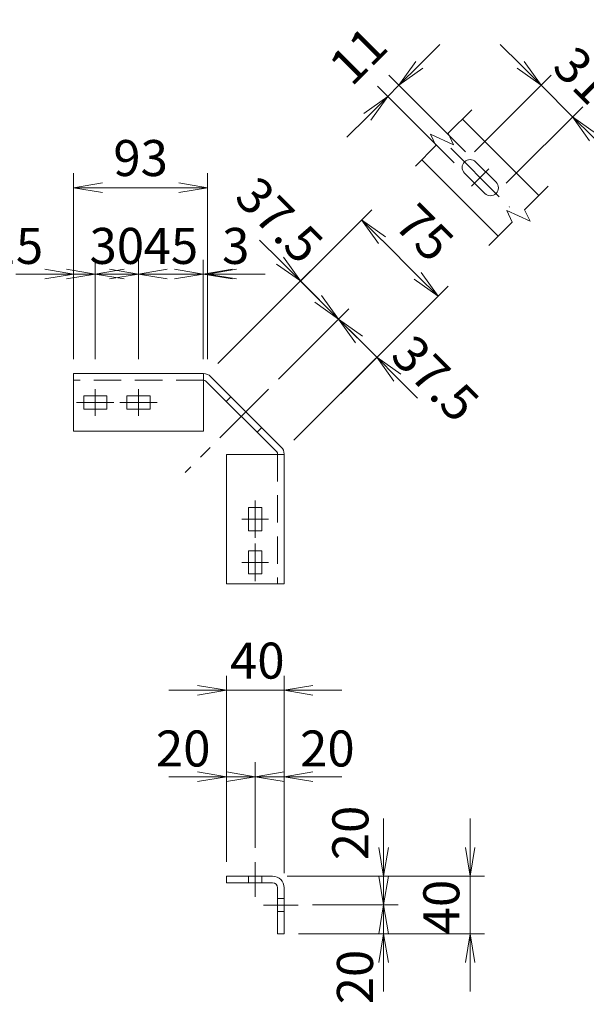
# Model space of a CAD drawing. Units: millimetres. Extents: x 0 to 8400, y 0 to 5940.
# Drawn here: x 6222 to 7008, y 1569 to 2936 of the extents above; entities that cross this region are included whole.
import ezdxf

# ---------------------------------------------------------------- set-up
doc = ezdxf.new("R2010")
doc.units = ezdxf.units.MM
doc.header["$LTSCALE"] = 3
doc.header["$MEASUREMENT"] = 0
doc.linetypes.add('CENTER', pattern=[50.8, 31.75, -6.35, 6.35, -6.35])
doc.linetypes.add('DASHED', pattern=[19.05, 12.7, -6.35])
doc.layers.get('Defpoints').update_dxf_attribs({"color": 8})
for name, color, linetype, lineweight in [('D-BMK', 2, 'CENTER', 13), ('D-STR-DIM', 7, 'Continuous', 13), ('D-STR3', 3, 'Continuous', 13)]:
    doc.layers.add(name, color=color, linetype=linetype, lineweight=lineweight)
doc.styles.add('ゴシック', font='txt')
doc.dimstyles.new('STYLE', dxfattribs={"dimscale": 20, "dimtxt": 2.5, "dimasz": 2, "dimexe": 1, "dimexo": 1, "dimgap": 0.8, "dimtad": 1, "dimdsep": 46, "dimtxsty": 'ゴシック', "dimblk": 'OPEN', "dimcen": 1e-08, "dimclrd": 256, "dimclre": 256, "dimclrt": 256, "dimadec": 0, "dimazin": 2, "dimtfac": 1, "dimtmove": 2, "dimatfit": 3, "dimldrblk": 'OPEN', "dimfxl": 1, "dimtolj": 1, "dimtzin": 0, "dimlwd": -1, "dimlwe": -1, "dimarcsym": 0})

# ---------------------------------------------------------------- blocks, each defined once
blk = doc.blocks.new('_Open')
at = {"color": 0, "linetype": 'ByBlock', "lineweight": -2}
for p, q in [((-1, 0.167), (0, 0)), ((-1, -0.167), (0, 0)), ((0, 0), (-1, 0))]:
    blk.add_line(p, q, dxfattribs=at)
blk = doc.blocks.new('*D42')
at = {"layer": 'D-STR-DIM', "transparency": 16777216}
for p, q in [((6387.1, 2465.1), (6387.1, 2603.2)), ((6477.1, 2465.1), (6477.1, 2603.2)), ((6347.1, 2583.2), (6307.1, 2583.2)), ((6387.1, 2583.2), (6477.1, 2583.2)), ((6517.1, 2583.2), (6557.1, 2583.2))]:
    blk.add_line(p, q, dxfattribs=at)
at = {"layer": 'Defpoints', "color": 0, "transparency": 16777216}
for p in [(6477.1, 2583.2), (6387.1, 2445.1), (6477.1, 2445.1)]:
    blk.add_point(p, dxfattribs=at)
at = {"layer": 'D-STR-DIM', "transparency": 16777216, "xscale": 40, "yscale": 40, "zscale": 40}
blk.add_blockref('_Open', (6387.1, 2583.2), dxfattribs=at)
at = {"layer": 'D-STR-DIM', "transparency": 16777216, "xscale": 40, "yscale": 40, "zscale": 40, "rotation": 180}
blk.add_blockref('_Open', (6477.1, 2583.2), dxfattribs=at)
at = {"layer": 'D-STR-DIM', "transparency": 16777216, "insert": (6432.1, 2622.4), "char_height": 50, "attachment_point": 5, "style": 'ゴシック'}
blk.add_mtext('\\A1;45', dxfattribs=at)
blk = doc.blocks.new('*D43')
at = {"layer": 'D-STR-DIM', "transparency": 16777216}
for p, q in [((6297.1, 2465.1), (6297.1, 2603.2)), ((6327.1, 2465.1), (6327.1, 2603.2)), ((6257.1, 2583.2), (6217.1, 2583.2)), ((6327.1, 2583.2), (6297.1, 2583.2)), ((6367.1, 2583.2), (6407.1, 2583.2))]:
    blk.add_line(p, q, dxfattribs=at)
at = {"layer": 'Defpoints', "color": 0, "transparency": 16777216}
for p in [(6297.1, 2583.2), (6297.1, 2445.1), (6327.1, 2445.1)]:
    blk.add_point(p, dxfattribs=at)
at = {"layer": 'D-STR-DIM', "transparency": 16777216, "xscale": 40, "yscale": 40, "zscale": 40}
blk.add_blockref('_Open', (6297.1, 2583.2), dxfattribs=at)
at = {"layer": 'D-STR-DIM', "transparency": 16777216, "xscale": 40, "yscale": 40, "zscale": 40, "rotation": 180}
blk.add_blockref('_Open', (6327.1, 2583.2), dxfattribs=at)
at = {"layer": 'D-STR-DIM', "transparency": 16777216, "insert": (6217.1, 2622.4), "char_height": 50, "attachment_point": 5, "style": 'ゴシック'}
blk.add_mtext('\\A1;15', dxfattribs=at)
blk = doc.blocks.new('*D44')
at = {"layer": 'D-STR-DIM', "transparency": 16777216}
for p, q in [((6327.1, 2465.1), (6327.1, 2603.2)), ((6387.1, 2465.1), (6387.1, 2603.2)), ((6287.1, 2583.2), (6247.1, 2583.2)), ((6387.1, 2583.2), (6327.1, 2583.2)), ((6427.1, 2583.2), (6467.1, 2583.2))]:
    blk.add_line(p, q, dxfattribs=at)
at = {"layer": 'Defpoints', "color": 0, "transparency": 16777216}
for p in [(6327.1, 2583.2), (6327.1, 2445.1), (6387.1, 2445.1)]:
    blk.add_point(p, dxfattribs=at)
at = {"layer": 'D-STR-DIM', "transparency": 16777216, "xscale": 40, "yscale": 40, "zscale": 40}
blk.add_blockref('_Open', (6327.1, 2583.2), dxfattribs=at)
at = {"layer": 'D-STR-DIM', "transparency": 16777216, "xscale": 40, "yscale": 40, "zscale": 40, "rotation": 180}
blk.add_blockref('_Open', (6387.1, 2583.2), dxfattribs=at)
at = {"layer": 'D-STR-DIM', "transparency": 16777216, "insert": (6357.1, 2622.4), "char_height": 50, "attachment_point": 5, "style": 'ゴシック'}
blk.add_mtext('\\A1;30', dxfattribs=at)
blk = doc.blocks.new('*D45')
at = {"layer": 'D-STR-DIM', "transparency": 16777216}
for p, q in [((6477.1, 2465.1), (6477.1, 2603.2)), ((6483.1, 2465.1), (6483.1, 2603.2)), ((6437.1, 2583.2), (6397.1, 2583.2)), ((6477.1, 2583.2), (6483.1, 2583.2)), ((6523.1, 2583.2), (6563.1, 2583.2))]:
    blk.add_line(p, q, dxfattribs=at)
at = {"layer": 'Defpoints', "color": 0, "transparency": 16777216}
for p in [(6483.1, 2583.2), (6477.1, 2445.1), (6483.1, 2445.1)]:
    blk.add_point(p, dxfattribs=at)
at = {"layer": 'D-STR-DIM', "transparency": 16777216, "xscale": 40, "yscale": 40, "zscale": 40}
blk.add_blockref('_Open', (6477.1, 2583.2), dxfattribs=at)
at = {"layer": 'D-STR-DIM', "transparency": 16777216, "xscale": 40, "yscale": 40, "zscale": 40, "rotation": 180}
blk.add_blockref('_Open', (6483.1, 2583.2), dxfattribs=at)
at = {"layer": 'D-STR-DIM', "transparency": 16777216, "insert": (6522.1, 2622.4), "char_height": 50, "attachment_point": 5, "style": 'ゴシック'}
blk.add_mtext('\\A1;3', dxfattribs=at)
blk = doc.blocks.new('*D46')
at = {"layer": 'D-STR-DIM', "transparency": 16777216}
for p, q in [((6636.6, 2549), (6608.3, 2577.3)), ((6581.6, 2437.4), (6679, 2534.9)), ((6664.8, 2520.7), (6717.9, 2467.7)), ((6602.9, 2352.7), (6732, 2481.8)), ((6746.2, 2439.4), (6774.4, 2411.1))]:
    blk.add_line(p, q, dxfattribs=at)
at = {"layer": 'Defpoints', "color": 0, "transparency": 16777216}
for p in [(6717.9, 2467.7), (6567.4, 2423.3), (6588.8, 2338.6)]:
    blk.add_point(p, dxfattribs=at)
at = {"layer": 'D-STR-DIM', "transparency": 16777216, "xscale": 40, "yscale": 40, "zscale": 40}
for p, rotation in [((6664.8, 2520.7), 315.0000000000368), ((6717.9, 2467.7), 135.0000000000369)]:
    blk.add_blockref('_Open', p, dxfattribs=dict(at, rotation=rotation))
at = {"layer": 'D-STR-DIM', "transparency": 16777216, "insert": (6799.2, 2438.4), "char_height": 50, "attachment_point": 5, "rotation": 315, "style": 'ゴシック'}
blk.add_mtext('\\A1;37.5', dxfattribs=at)
blk = doc.blocks.new('*D47')
at = {"layer": 'D-STR-DIM', "transparency": 16777216}
for p, q in [((6583.5, 2602), (6555.2, 2630.3)), ((6497.3, 2459.2), (6626, 2587.9)), ((6664.8, 2520.7), (6611.8, 2573.7)), ((6581.6, 2437.4), (6679, 2534.9)), ((6693.1, 2492.4), (6721.4, 2464.1))]:
    blk.add_line(p, q, dxfattribs=at)
at = {"layer": 'Defpoints', "color": 0, "transparency": 16777216}
for p in [(6611.8, 2573.7), (6483.1, 2445.1), (6567.4, 2423.3)]:
    blk.add_point(p, dxfattribs=at)
at = {"layer": 'D-STR-DIM', "transparency": 16777216, "xscale": 40, "yscale": 40, "zscale": 40}
for p, rotation in [((6611.8, 2573.7), 315.0000000000368), ((6664.8, 2520.7), 135.0000000000369)]:
    blk.add_blockref('_Open', p, dxfattribs=dict(at, rotation=rotation))
at = {"layer": 'D-STR-DIM', "transparency": 16777216, "insert": (6582.8, 2658.3), "char_height": 50, "attachment_point": 5, "rotation": 315, "style": 'ゴシック'}
blk.add_mtext('\\A1;37.5', dxfattribs=at)
blk = doc.blocks.new('*D48')
at = {"layer": 'D-STR-DIM', "transparency": 16777216}
for p, q in [((6297.1, 2465.1), (6297.1, 2723.2)), ((6483.1, 2485.1), (6483.1, 2723.2)), ((6337.1, 2703.2), (6443.1, 2703.2))]:
    blk.add_line(p, q, dxfattribs=at)
at = {"layer": 'Defpoints', "color": 0, "transparency": 16777216}
for p in [(6483.1, 2703.2), (6483.1, 2465.1), (6297.1, 2445.1)]:
    blk.add_point(p, dxfattribs=at)
at = {"layer": 'D-STR-DIM', "transparency": 16777216, "xscale": 40, "yscale": 40, "zscale": 40, "rotation": 180}
blk.add_blockref('_Open', (6297.1, 2703.2), dxfattribs=at)
at = {"layer": 'D-STR-DIM', "transparency": 16777216, "xscale": 40, "yscale": 40, "zscale": 40}
blk.add_blockref('_Open', (6483.1, 2703.2), dxfattribs=at)
at = {"layer": 'D-STR-DIM', "transparency": 16777216, "insert": (6390.1, 2744.4), "char_height": 50, "attachment_point": 5, "style": 'ゴシック'}
blk.add_mtext('\\A1;93', dxfattribs=at)
blk = doc.blocks.new('*D49')
at = {"layer": 'D-STR-DIM', "transparency": 16777216}
for p, q in [((6511.4, 2473.4), (6710.8, 2672.7)), ((6774.4, 2580.8), (6725, 2630.3)), ((6617.1, 2366.9), (6816.9, 2566.7))]:
    blk.add_line(p, q, dxfattribs=at)
at = {"layer": 'Defpoints', "color": 0, "transparency": 16777216}
for p in [(6696.7, 2658.6), (6497.3, 2459.2), (6602.9, 2352.7)]:
    blk.add_point(p, dxfattribs=at)
at = {"layer": 'D-STR-DIM', "transparency": 16777216, "xscale": 40, "yscale": 40, "zscale": 40}
for p, rotation in [((6696.7, 2658.6), 135.0000000000369), ((6802.7, 2552.5), 315.0000000000368)]:
    blk.add_blockref('_Open', p, dxfattribs=dict(at, rotation=rotation))
at = {"layer": 'D-STR-DIM', "transparency": 16777216, "insert": (6784, 2640.9), "char_height": 50, "attachment_point": 5, "rotation": 315, "style": 'ゴシック'}
blk.add_mtext('\\A1;75', dxfattribs=at)
blk = doc.blocks.new('*D50')
at = {"layer": 'D-STR-DIM', "transparency": 16777216}
for p, q in [((6509.2, 1767.3), (6509.2, 1905.4)), ((6549.2, 1786.8), (6549.2, 1905.4)), ((6469.2, 1885.4), (6429.2, 1885.4)), ((6549.2, 1885.4), (6509.2, 1885.4)), ((6589.2, 1885.4), (6629.2, 1885.4))]:
    blk.add_line(p, q, dxfattribs=at)
at = {"layer": 'Defpoints', "color": 0, "transparency": 16777216}
for p in [(6509.2, 1885.4), (6549.2, 1766.8), (6509.2, 1747.3)]:
    blk.add_point(p, dxfattribs=at)
at = {"layer": 'D-STR-DIM', "transparency": 16777216, "xscale": 40, "yscale": 40, "zscale": 40}
blk.add_blockref('_Open', (6509.2, 1885.4), dxfattribs=at)
at = {"layer": 'D-STR-DIM', "transparency": 16777216, "xscale": 40, "yscale": 40, "zscale": 40, "rotation": 180}
blk.add_blockref('_Open', (6549.2, 1885.4), dxfattribs=at)
at = {"layer": 'D-STR-DIM', "transparency": 16777216, "insert": (6449.2, 1924.6), "char_height": 50, "attachment_point": 5, "style": 'ゴシック'}
blk.add_mtext('\\A1;20', dxfattribs=at)
blk = doc.blocks.new('*D51')
at = {"layer": 'D-STR-DIM', "transparency": 16777216}
for p, q in [((6509.2, 1767.3), (6509.2, 2025.4)), ((6589.2, 1751.3), (6589.2, 2025.4)), ((6469.2, 2005.4), (6429.2, 2005.4)), ((6509.2, 2005.4), (6589.2, 2005.4)), ((6629.2, 2005.4), (6669.2, 2005.4))]:
    blk.add_line(p, q, dxfattribs=at)
at = {"layer": 'Defpoints', "color": 0, "transparency": 16777216}
for p in [(6589.2, 2005.4), (6509.2, 1747.3), (6589.2, 1731.3)]:
    blk.add_point(p, dxfattribs=at)
at = {"layer": 'D-STR-DIM', "transparency": 16777216, "xscale": 40, "yscale": 40, "zscale": 40}
blk.add_blockref('_Open', (6509.2, 2005.4), dxfattribs=at)
at = {"layer": 'D-STR-DIM', "transparency": 16777216, "xscale": 40, "yscale": 40, "zscale": 40, "rotation": 180}
blk.add_blockref('_Open', (6589.2, 2005.4), dxfattribs=at)
at = {"layer": 'D-STR-DIM', "transparency": 16777216, "insert": (6552, 2046.6), "char_height": 50, "attachment_point": 5, "style": 'ゴシック'}
blk.add_mtext('\\A1;40', dxfattribs=at)
blk = doc.blocks.new('*D52')
at = {"layer": 'D-STR-DIM', "transparency": 16777216}
for p, q in [((6549.2, 1786.8), (6549.2, 1905.4)), ((6589.2, 1767.3), (6589.2, 1905.4)), ((6509.2, 1885.4), (6469.2, 1885.4)), ((6549.2, 1885.4), (6589.2, 1885.4)), ((6629.2, 1885.4), (6669.2, 1885.4))]:
    blk.add_line(p, q, dxfattribs=at)
at = {"layer": 'Defpoints', "color": 0, "transparency": 16777216}
for p in [(6589.2, 1885.4), (6549.2, 1766.8), (6589.2, 1747.3)]:
    blk.add_point(p, dxfattribs=at)
at = {"layer": 'D-STR-DIM', "transparency": 16777216, "xscale": 40, "yscale": 40, "zscale": 40}
blk.add_blockref('_Open', (6549.2, 1885.4), dxfattribs=at)
at = {"layer": 'D-STR-DIM', "transparency": 16777216, "xscale": 40, "yscale": 40, "zscale": 40, "rotation": 180}
blk.add_blockref('_Open', (6589.2, 1885.4), dxfattribs=at)
at = {"layer": 'D-STR-DIM', "transparency": 16777216, "insert": (6649.2, 1924.6), "char_height": 50, "attachment_point": 5, "style": 'ゴシック'}
blk.add_mtext('\\A1;20', dxfattribs=at)
blk = doc.blocks.new('*D53')
at = {"layer": 'D-STR-DIM', "transparency": 16777216}
for p, q in [((6727.3, 1787.3), (6727.3, 1827.3)), ((6593.2, 1747.3), (6747.3, 1747.3)), ((6727.3, 1707.3), (6727.3, 1747.3)), ((6628.7, 1707.3), (6747.3, 1707.3)), ((6727.3, 1667.3), (6727.3, 1627.3))]:
    blk.add_line(p, q, dxfattribs=at)
at = {"layer": 'Defpoints', "color": 0, "transparency": 16777216}
for p in [(6573.2, 1747.3), (6727.3, 1747.3), (6608.7, 1707.3)]:
    blk.add_point(p, dxfattribs=at)
at = {"layer": 'D-STR-DIM', "transparency": 16777216, "xscale": 40, "yscale": 40, "zscale": 40}
for p, rotation in [((6727.3, 1747.3), 270), ((6727.3, 1707.3), 90)]:
    blk.add_blockref('_Open', p, dxfattribs=dict(at, rotation=rotation))
at = {"layer": 'D-STR-DIM', "transparency": 16777216, "insert": (6681.1, 1807.3), "char_height": 50, "attachment_point": 5, "rotation": 90, "style": 'ゴシック'}
blk.add_mtext('\\A1;20', dxfattribs=at)
blk = doc.blocks.new('*D54')
at = {"layer": 'D-STR-DIM', "transparency": 16777216}
for p, q in [((6847.3, 1787.3), (6847.3, 1827.3)), ((6593.2, 1747.3), (6867.3, 1747.3)), ((6847.3, 1747.3), (6847.3, 1667.3)), ((6609.2, 1667.3), (6867.3, 1667.3)), ((6847.3, 1627.3), (6847.3, 1587.3))]:
    blk.add_line(p, q, dxfattribs=at)
at = {"layer": 'Defpoints', "color": 0, "transparency": 16777216}
for p in [(6573.2, 1747.3), (6589.2, 1667.3), (6847.3, 1667.3)]:
    blk.add_point(p, dxfattribs=at)
at = {"layer": 'D-STR-DIM', "transparency": 16777216, "xscale": 40, "yscale": 40, "zscale": 40}
for p, rotation in [((6847.3, 1747.3), 270), ((6847.3, 1667.3), 90)]:
    blk.add_blockref('_Open', p, dxfattribs=dict(at, rotation=rotation))
at = {"layer": 'D-STR-DIM', "transparency": 16777216, "insert": (6807.3, 1704.5), "char_height": 50, "attachment_point": 5, "rotation": 90, "style": 'ゴシック'}
blk.add_mtext('\\A1;40', dxfattribs=at)
blk = doc.blocks.new('*D55')
at = {"layer": 'D-STR-DIM', "transparency": 16777216}
for p, q in [((6727.3, 1747.3), (6727.3, 1787.3)), ((6628.7, 1707.3), (6747.3, 1707.3)), ((6727.3, 1707.3), (6727.3, 1667.3)), ((6609.2, 1667.3), (6747.3, 1667.3)), ((6727.3, 1627.3), (6727.3, 1587.3))]:
    blk.add_line(p, q, dxfattribs=at)
at = {"layer": 'Defpoints', "color": 0, "transparency": 16777216}
for p in [(6608.7, 1707.3), (6589.2, 1667.3), (6727.3, 1667.3)]:
    blk.add_point(p, dxfattribs=at)
at = {"layer": 'D-STR-DIM', "transparency": 16777216, "xscale": 40, "yscale": 40, "zscale": 40}
for p, rotation in [((6727.3, 1707.3), 270), ((6727.3, 1667.3), 90)]:
    blk.add_blockref('_Open', p, dxfattribs=dict(at, rotation=rotation))
at = {"layer": 'D-STR-DIM', "transparency": 16777216, "insert": (6687.5, 1607.3), "char_height": 50, "attachment_point": 5, "rotation": 90, "style": 'ゴシック'}
blk.add_mtext('\\A1;20', dxfattribs=at)
blk = doc.blocks.new('*D99')
at = {"layer": 'D-STR-DIM', "transparency": 16777216}
for p, q in [((6917.4, 2873.7), (6889.1, 2902)), ((6853.5, 2753.2), (6959.8, 2859.5)), ((6945.7, 2845.4), (6989.5, 2801.5)), ((6897.4, 2709.4), (7003.7, 2815.7)), ((7017.8, 2773.3), (7046.1, 2745))]:
    blk.add_line(p, q, dxfattribs=at)
at = {"layer": 'Defpoints', "color": 0, "transparency": 16777216}
for p in [(6989.5, 2801.5), (6839.4, 2739.1), (6883.2, 2695.2)]:
    blk.add_point(p, dxfattribs=at)
at = {"layer": 'D-STR-DIM', "transparency": 16777216, "xscale": 40, "yscale": 40, "zscale": 40}
for p, rotation in [((6945.7, 2845.4), 315.0000000000368), ((6989.5, 2801.5), 135.0000000000369)]:
    blk.add_blockref('_Open', p, dxfattribs=dict(at, rotation=rotation))
at = {"layer": 'D-STR-DIM', "transparency": 16777216, "insert": (7003.5, 2859.4), "char_height": 50, "attachment_point": 5, "rotation": 315, "style": 'ゴシック'}
blk.add_mtext('\\A1;31', dxfattribs=at)
blk = doc.blocks.new('*D56')
at = {"layer": 'D-STR-DIM', "transparency": 16777216}
for p, q in [((6776.8, 2873.8), (6805.1, 2902.1)), ((6840.8, 2753.2), (6734.4, 2859.6)), ((6825.2, 2737.7), (6718.8, 2844.1)), ((6733, 2829.9), (6748.5, 2845.5)), ((6704.7, 2801.7), (6676.4, 2773.4))]:
    blk.add_line(p, q, dxfattribs=at)
at = {"layer": 'Defpoints', "color": 0, "transparency": 16777216}
for p in [(6748.5, 2845.5), (6854.9, 2739.1), (6839.4, 2723.5)]:
    blk.add_point(p, dxfattribs=at)
at = {"layer": 'D-STR-DIM', "transparency": 16777216, "xscale": 40, "yscale": 40, "zscale": 40}
for p, rotation in [((6748.5, 2845.5), 224.9999999999632), ((6733, 2829.9), 44.99999999996315)]:
    blk.add_blockref('_Open', p, dxfattribs=dict(at, rotation=rotation))
at = {"layer": 'D-STR-DIM', "transparency": 16777216, "insert": (6691.9, 2886.5), "char_height": 50, "attachment_point": 5, "rotation": 45, "style": 'ゴシック'}
blk.add_mtext('\\A1;11', dxfattribs=at)

msp = doc.modelspace()

# ---------------------------------------------------------------- linework, layer by layer
at = {"layer": 'D-BMK'}
for p, q in [((6820.365, 2758.09), (6902.067, 2676.388)), ((6873.315, 2729.182), (6849.273, 2705.141)), ((6327.136, 2423.569), (6327.136, 2386.569)), ((6387.136, 2423.569), (6387.136, 2386.569)), ((6567.409, 2423.277), (6451.827, 2307.694)), ((6301.136, 2405.069), (6353.136, 2405.069)), ((6361.136, 2405.069), (6413.136, 2405.069)), ((6549.202, 2217.003), (6549.202, 2269.003)), ((6567.702, 2243.003), (6530.702, 2243.003)), ((6549.202, 2157.003), (6549.202, 2209.003)), ((6567.702, 2183.003), (6530.702, 2183.003)), ((6549.202, 1718.767), (6549.202, 1766.786)), ((6560.693, 1707.277), (6608.711, 1707.277))]:
    msp.add_line(p, q, dxfattribs=at)
at = {"layer": 'D-STR-DIM'}
for p, q in [((6849.532, 2811.465), (6816.814, 2778.748)), ((6799.707, 2761.642), (6792.234, 2777.668)), ((6792.235, 2777.668), (6824.287, 2762.722)), ((6816.814, 2778.748), (6824.287, 2762.722)), ((6799.707, 2761.642), (6771.343, 2733.125)), ((6955.598, 2705.399), (6922.88, 2672.682)), ((6905.774, 2655.575), (6898.301, 2671.602)), ((6898.301, 2671.601), (6930.353, 2656.655)), ((6922.88, 2672.682), (6930.353, 2656.655)), ((6905.774, 2655.575), (6873.08, 2622.806))]:
    msp.add_line(p, q, dxfattribs=at)
at = {"layer": 'D-STR3'}
for p, q in [((6836.545, 2798.479), (6942.611, 2692.413)), ((6780.029, 2741.858), (6886.065, 2635.822)), ((6854.93, 2739.082), (6883.214, 2710.797)), ((6839.374, 2723.525), (6867.658, 2695.241)), ((6297.136, 2445.069), (6297.136, 2365.069)), ((6477.544, 2445.069), (6297.136, 2445.069)), ((6477.136, 2365.069), (6477.136, 2445.069)), ((6480.726, 2434.751), (6578.884, 2336.593)), ((6487.09, 2441.115), (6585.248, 2342.957)), ((6311.136, 2414.269), (6311.136, 2395.869)), ((6311.136, 2414.269), (6343.136, 2414.269)), ((6343.136, 2414.269), (6343.136, 2395.869)), ((6371.136, 2414.269), (6371.136, 2395.869)), ((6371.136, 2414.269), (6403.136, 2414.269)), ((6403.136, 2414.269), (6403.136, 2395.869)), ((6311.136, 2395.869), (6343.136, 2395.869)), ((6371.136, 2395.869), (6403.136, 2395.869)), ((6477.544, 2365.069), (6297.136, 2365.069)), ((6509.202, 2153.003), (6509.202, 2333.003)), ((6509.202, 2333.003), (6589.202, 2333.003)), ((6589.202, 2333.411), (6589.202, 2153.003)), ((6558.402, 2259.003), (6540.002, 2259.003)), ((6540.002, 2227.003), (6540.002, 2259.003)), ((6558.402, 2227.003), (6558.402, 2259.003)), ((6558.402, 2227.003), (6540.002, 2227.003)), ((6558.402, 2199.003), (6540.002, 2199.003)), ((6540.002, 2167.003), (6540.002, 2199.003)), ((6558.402, 2167.003), (6558.402, 2199.003)), ((6558.402, 2167.003), (6540.002, 2167.003)), ((6589.202, 2153.003), (6509.202, 2153.003)), ((6509.202, 1747.277), (6509.202, 1738.277)), ((6573.202, 1747.277), (6509.202, 1747.277)), ((6573.203, 1738.277), (6509.202, 1738.277)), ((6580.202, 1731.277), (6580.202, 1667.277)), ((6589.202, 1731.277), (6589.202, 1667.277)), ((6589.202, 1667.277), (6580.202, 1667.277))]:
    msp.add_line(p, q, dxfattribs=at)
at = {"layer": 'D-STR3', "linetype": 'DASHED'}
for p, q in [((6477.544, 2436.069), (6297.136, 2436.069)), ((6508.897, 2406.58), (6515.261, 2412.944)), ((6551.725, 2363.752), (6558.089, 2370.116)), ((6580.202, 2333.411), (6580.202, 2153.003)), ((6540.002, 1738.277), (6540.002, 1747.277)), ((6558.402, 1738.277), (6558.402, 1747.277)), ((6580.202, 1716.477), (6589.202, 1716.477)), ((6580.202, 1698.077), (6589.202, 1698.077))]:
    msp.add_line(p, q, dxfattribs=at)
at = {"layer": 'D-STR3'}
for centre, radius, start, end in [((6847.152, 2731.304), 11, 45, 225), ((6875.436, 2703.019), 11, 225, 45), ((6477.544, 2431.569), 13.5, 45, 90), ((6477.544, 2431.569), 4.5, 45, 90), ((6575.702, 2333.411), 13.5, 0, 45), ((6575.702, 2333.411), 4.5, 0, 45), ((6573.202, 1731.277), 16, 0, 90), ((6573.202, 1731.277), 7, 0, 90)]:
    msp.add_arc(centre, radius, start, end, dxfattribs=at)

# ---------------------------------------------------------------- dimensions: what is measured, and where the dimension line sits
at = {"layer": 'D-STR-DIM'}
dim = msp.add_linear_dim(base=(6748.511, 2845.501), p1=(6839.374, 2723.525), p2=(6854.93, 2739.082), angle=45, dimstyle='STYLE', override={"dimlfac": 0.5}, dxfattribs=at)
dim.commit()
dim.dimension.update_dxf_attribs({"geometry": '*D56', "text_midpoint": (6691.942, 2886.513)})
for base, p1, p2, angle, picture, middle in [((6989.519, 2801.546), (6839.374, 2739.082), (6883.214, 2695.241), 315, '*D99', (7003.536, 2859.403)), ((6611.813, 2573.747), (6567.409, 2423.277), (6483.136, 2445.069), 315, '*D47', (6582.799, 2658.295)), ((6696.666, 2658.599), (6602.918, 2352.72), (6497.278, 2459.211), 315, '*D49', (6783.966, 2640.889)), ((6717.879, 2467.681), (6567.409, 2423.277), (6588.776, 2338.577), 315, '*D46', (6799.248, 2438.396)), ((6589.202, 1885.374), (6549.202, 1766.786), (6589.202, 1747.277), 180, '*D52', (6649.202, 1924.643)), ((6727.299, 1747.277), (6608.711, 1707.277), (6573.203, 1747.277), 270, '*D53', (6681.054, 1807.277)), ((6847.299, 1667.277), (6573.203, 1747.277), (6589.202, 1667.277), 270, '*D54', (6807.297, 1704.481)), ((6727.299, 1667.277), (6608.711, 1707.277), (6589.202, 1667.277), 90, '*D55', (6687.524, 1607.277))]:
    dim = msp.add_linear_dim(base=base, p1=p1, p2=p2, angle=angle, dimstyle='STYLE', override={"dimlfac": 0.5}, dxfattribs=at)
    dim.commit()
    dim.dimension.update_dxf_attribs({"geometry": picture, "text_midpoint": middle, "dimtype": 160})
for base, p1, p2, picture, middle in [((6483.136, 2703.167), (6297.136, 2445.069), (6483.136, 2465.069), '*D48', (6390.136, 2744.435)), ((6297.136, 2583.167), (6327.136, 2445.069), (6297.136, 2445.069), '*D43', (6217.136, 2622.435)), ((6327.136, 2583.167), (6387.136, 2445.069), (6327.136, 2445.069), '*D44', (6357.136, 2622.435)), ((6477.136, 2583.167), (6387.136, 2445.069), (6477.136, 2445.069), '*D42', (6432.136, 2622.435)), ((6483.136, 2583.167), (6477.136, 2445.069), (6483.136, 2445.069), '*D45', (6522.136, 2622.435)), ((6589.202, 2005.374), (6509.202, 1747.277), (6589.202, 1731.277), '*D51', (6551.998, 2046.643)), ((6509.202, 1885.374), (6549.202, 1766.786), (6509.202, 1747.277), '*D50', (6449.202, 1924.643))]:
    dim = msp.add_linear_dim(base=base, p1=p1, p2=p2, dimstyle='STYLE', override={"dimlfac": 0.5}, dxfattribs=at)
    dim.commit()
    dim.dimension.update_dxf_attribs({"geometry": picture, "text_midpoint": middle, "dimtype": 160})

doc.saveas('drawing.dxf')
